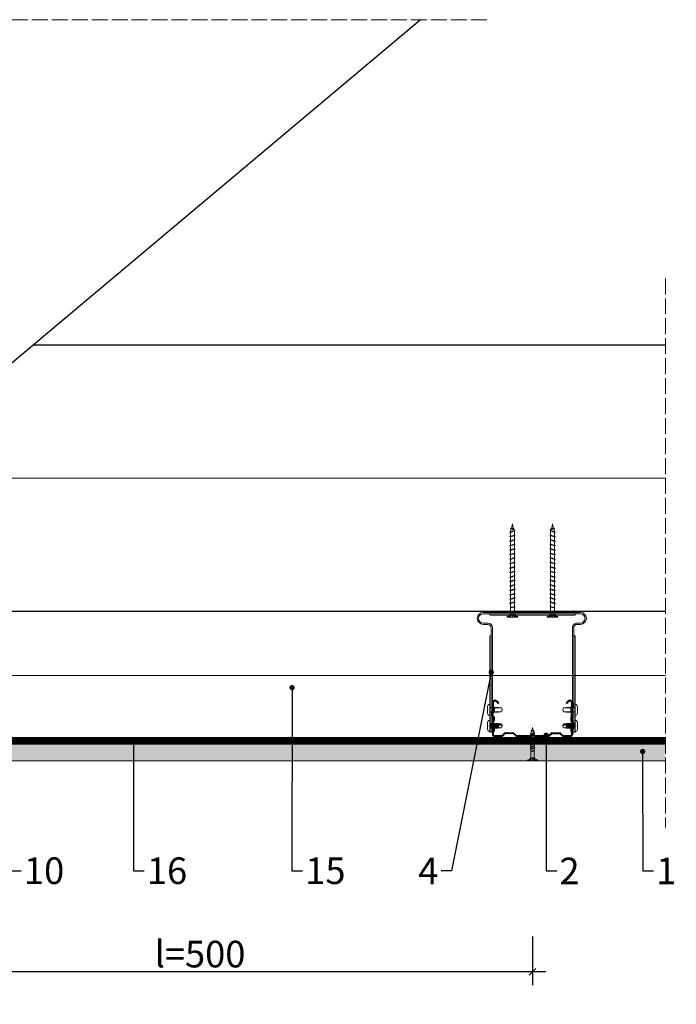
# Model space of a CAD drawing. Units: millimetres. Extents: x 1343 to 2587, y 329 to 2807.
# Drawn here: x 2093 to 2587, y 2064 to 2804 of the extents above; entities that cross this region are included whole.
import ezdxf
from ezdxf import colors
from ezdxf.entities.mleader import LeaderData, LeaderLine
from ezdxf.math import Vec2, Vec3

# ---------------------------------------------------------------- set-up
doc = ezdxf.new("R2010")
doc.units = ezdxf.units.MM
doc.linetypes.add('ACAD_ISO02W100', pattern=[15, 12, -3])
doc.linetypes.add('ACAD_ISO03W100', pattern=[30, 12, -18])
for name, color, linetype, lineweight in [('_ISOVER WELNA', 7, 'BATTING', 9), ('_izolacja przeciwwodna', 7, 'ACAD_ISO03W100', 9), ('_RIGIPS AKCESORIA', 7, 'Continuous', 9), ('_RIGIPS G-K', 7, 'Continuous', 15), ('_RIGIPS PROFIL Elastyczny', 7, 'Continuous', 9), ('_Rigips_Akcesoria', 7, 'Continuous', 5), ('Konstrukcja cienka', 7, 'Continuous', 9), ('Konstrukcja gruba', 7, 'Continuous', 25), ('KRESKOWANIE', 7, 'Continuous', 9), ('OPISY', 7, 'Continuous', 9), ('PRZERYWANA', 7, 'ACAD_ISO02W100', 9), ('Ramka 070', 7, 'Continuous', 9)]:
    doc.layers.add(name, color=color, linetype=linetype, lineweight=lineweight)
doc.styles.get("Standard").update_dxf_attribs({"font": 'arial.ttf'})
doc.linetypes.add('BATTING', pattern='A,0.00254,-2.54,[134,ltypeshp.shx,S=2.54,R=0,X=-2.54,Y=0],-5.08,[134,ltypeshp.shx,S=2.54,R=180,X=2.54,Y=0],-2.54', length=10.16254)
doc.dimstyles.new('Rigips', dxfattribs={"dimtxt": 15, "dimasz": 5, "dimexe": 10, "dimexo": 0.625, "dimtad": 1, "dimtxsty": 'Standard', "dimblk": 'OBLIQUE', "dimcen": 2.5, "dimdle": 10, "dimadec": 0, "dimazin": 0, "dimtfac": 1, "dimtmove": 0, "dimatfit": 3, "dimldrblk": 'DOT', "dimfxl": 1, "dimarcsym": 0})

# ---------------------------------------------------------------- blocks, each defined once
blk = doc.blocks.new('_Dot')
at = {"color": 0, "linetype": 'ByBlock', "lineweight": -2}
blk.add_line((-0.5, 0), (-1, 0), dxfattribs=at)
at = {"color": 0, "linetype": 'ByBlock', "const_width": 0.5}
blk.add_lwpolyline([(-0.25, 0, 1), (0.25, 0, 1)], format="xyb", close=True, dxfattribs=at)
blk = doc.blocks.new('CD 60 ULTRASTIL')
h = blk.add_hatch()
h.set_pattern_fill('ANSI31', color=256, scale=0.3, style=0)
h.paths.add_polyline_path([(542.88, 684.5, -0.302776), (543.49, 684.5), (544.54, 683.79, 0.148069), (544.85, 683.7), (555.42, 683.7, 0.198912), (555.81, 683.86), (557.38, 685.44, -0.198912), (557.77, 685.6), (563.59, 685.6, -0.198912), (563.98, 685.44), (565.55, 683.86, 0.198912), (565.94, 683.7), (572.18, 683.7, 0.414214), (573.18, 684.7), (573.18, 686.74, 0.198912), (573.02, 687.12), (572.74, 687.4, -0.198912), (572.58, 687.79), (572.58, 689.87, -0.198912), (572.74, 690.26), (573.02, 690.54, 0.198912), (573.18, 690.93), (573.18, 694.47, 0.198912), (573.02, 694.86), (572.74, 695.14, -0.198912), (572.58, 695.53), (572.58, 697.61, -0.198912), (572.74, 698), (573.02, 698.28, 0.198912), (573.18, 698.67), (573.18, 701.47, 0.198912), (573.02, 701.86), (572.74, 702.14, -0.198912), (572.58, 702.53), (572.58, 704.61, -0.198912), (572.74, 705), (573.02, 705.28, 0.198912), (573.18, 705.67), (573.18, 708.9, 0.666128), (570.12, 710.18), (568.55, 708.63), (568.93, 708.24), (570.5, 709.79, -0.666128), (572.63, 708.9), (572.63, 705.9, -0.198912), (572.47, 705.51), (572.19, 705.23, 0.198912), (572.03, 704.84), (572.03, 702.3, 0.198912), (572.19, 701.91), (572.47, 701.63, -0.198912), (572.63, 701.25), (572.63, 698.9, -0.198912), (572.47, 698.51), (572.19, 698.23, 0.198912), (572.03, 697.84), (572.03, 695.3, 0.198912), (572.19, 694.91), (572.47, 694.63, -0.198912), (572.63, 694.25), (572.63, 691.16, -0.198912), (572.47, 690.77), (572.19, 690.49, 0.198912), (572.03, 690.1), (572.03, 687.56, 0.198912), (572.19, 687.17), (572.47, 686.9, -0.198912), (572.63, 686.51), (572.63, 684.7, -0.414214), (572.18, 684.25), (566.17, 684.25, -0.198912), (565.78, 684.41), (564.2, 685.99, 0.198912), (563.82, 686.15), (557.55, 686.15, 0.198912), (557.16, 685.99), (555.58, 684.41, -0.198912), (555.19, 684.25), (545.01, 684.25, -0.148069), (544.71, 684.34), (543.49, 685.16, 0.302776), (542.88, 685.16), (541.65, 684.34, -0.148069), (541.35, 684.25), (531.17, 684.25, -0.198912), (530.78, 684.41), (529.2, 685.99, 0.198912), (528.82, 686.15), (522.55, 686.15, 0.198912), (522.16, 685.99), (520.58, 684.41, -0.198912), (520.19, 684.25), (514.18, 684.25, -0.414214), (513.73, 684.7), (513.73, 686.51, -0.198912), (513.89, 686.9), (514.17, 687.17, 0.198912), (514.33, 687.56), (514.33, 690.1, 0.198912), (514.17, 690.49), (513.89, 690.77, -0.198912), (513.73, 691.16), (513.73, 694.25, -0.198912), (513.89, 694.63), (514.17, 694.91, 0.198912), (514.33, 695.3), (514.33, 697.84, 0.198912), (514.17, 698.23), (513.89, 698.51, -0.198912), (513.73, 698.9), (513.73, 701.25, -0.198912), (513.89, 701.63), (514.17, 701.91, 0.198912), (514.33, 702.3), (514.33, 704.84, 0.198912), (514.17, 705.23), (513.89, 705.51, -0.198912), (513.73, 705.9), (513.73, 708.9, -0.666128), (515.86, 709.79), (517.43, 708.24), (517.81, 708.63), (516.25, 710.18, 0.666128), (513.18, 708.9), (513.18, 705.67, 0.198912), (513.34, 705.28), (513.62, 705, -0.198912), (513.78, 704.61), (513.78, 702.53, -0.198912), (513.62, 702.14), (513.34, 701.86, 0.198912), (513.18, 701.47), (513.18, 698.67, 0.198912), (513.34, 698.28), (513.62, 698, -0.198912), (513.78, 697.61), (513.78, 695.53, -0.198912), (513.62, 695.14), (513.34, 694.86, 0.198912), (513.18, 694.47), (513.18, 690.93, 0.198912), (513.34, 690.54), (513.62, 690.26, -0.198912), (513.78, 689.87), (513.78, 687.79, -0.198912), (513.62, 687.4), (513.34, 687.12, 0.198912), (513.18, 686.74), (513.18, 684.7, 0.414214), (514.18, 683.7), (520.42, 683.7, 0.198912), (520.81, 683.86), (522.38, 685.44, -0.198912), (522.77, 685.6), (528.59, 685.6, -0.198912), (528.98, 685.44), (530.55, 683.86, 0.198912), (530.94, 683.7), (541.51, 683.7, 0.148069), (541.82, 683.79)])
for p, q in [((513.18, 708.9), (513.18, 705.67)), ((513.34, 705.28), (513.62, 705)), ((513.73, 708.9), (513.73, 705.9)), ((513.78, 704.61), (513.78, 702.53)), ((513.89, 705.51), (514.17, 705.23)), ((514.33, 704.84), (514.33, 702.3)), ((515.86, 709.79), (517.43, 708.24)), ((516.25, 710.18), (517.81, 708.63)), ((517.43, 708.24), (517.81, 708.63)), ((570.12, 710.18), (568.55, 708.63)), ((568.93, 708.24), (568.55, 708.63)), ((570.5, 709.79), (568.93, 708.24)), ((572.03, 704.84), (572.03, 702.3)), ((572.47, 705.51), (572.19, 705.23)), ((572.58, 704.61), (572.58, 702.53)), ((572.63, 708.9), (572.63, 705.9)), ((573.02, 705.28), (572.74, 705)), ((573.18, 708.9), (573.18, 705.67)), ((513.18, 698.67), (513.18, 701.47)), ((513.34, 701.86), (513.62, 702.14)), ((513.34, 698.28), (513.62, 698)), ((513.73, 698.9), (513.73, 701.25)), ((513.78, 697.61), (513.78, 695.53)), ((513.89, 701.63), (514.17, 701.91)), ((513.89, 698.51), (514.17, 698.23)), ((514.33, 697.84), (514.33, 695.3)), ((572.03, 697.84), (572.03, 695.3)), ((572.47, 701.63), (572.19, 701.91)), ((572.47, 698.51), (572.19, 698.23)), ((572.58, 697.61), (572.58, 695.53)), ((572.63, 698.9), (572.63, 701.25)), ((573.02, 701.86), (572.74, 702.14)), ((573.02, 698.28), (572.74, 698)), ((573.18, 698.67), (573.18, 701.47)), ((513.18, 694.47), (513.18, 690.93)), ((513.34, 694.86), (513.62, 695.14)), ((513.34, 690.54), (513.62, 690.26)), ((513.73, 694.25), (513.73, 691.16)), ((513.78, 689.87), (513.78, 687.79)), ((513.89, 694.63), (514.17, 694.91)), ((513.89, 690.77), (514.17, 690.49)), ((514.33, 690.1), (514.33, 687.56)), ((572.03, 690.1), (572.03, 687.56)), ((572.47, 694.63), (572.19, 694.91)), ((572.47, 690.77), (572.19, 690.49)), ((572.58, 689.87), (572.58, 687.79)), ((572.63, 694.25), (572.63, 691.16)), ((573.02, 694.86), (572.74, 695.14)), ((573.02, 690.54), (572.74, 690.26)), ((573.18, 694.47), (573.18, 690.93)), ((513.18, 686.74), (513.18, 684.7)), ((513.34, 687.12), (513.62, 687.4)), ((513.73, 686.51), (513.73, 684.7)), ((513.89, 686.9), (514.17, 687.17)), ((514.18, 684.25), (520.19, 684.25)), ((514.18, 683.7), (520.42, 683.7)), ((520.58, 684.41), (522.16, 685.99)), ((520.81, 683.86), (522.38, 685.44)), ((522.55, 686.15), (528.82, 686.15)), ((528.59, 685.6), (522.77, 685.6)), ((530.55, 683.86), (528.98, 685.44)), ((530.78, 684.41), (529.2, 685.99)), ((530.94, 683.7), (541.51, 683.7)), ((531.17, 684.25), (541.35, 684.25)), ((541.65, 684.34), (542.88, 685.16)), ((541.82, 683.79), (542.88, 684.5)), ((544.71, 684.34), (543.49, 685.16)), ((544.54, 683.79), (543.49, 684.5)), ((544.85, 683.7), (555.42, 683.7)), ((545.01, 684.25), (555.19, 684.25)), ((555.58, 684.41), (557.16, 685.99)), ((555.81, 683.86), (557.38, 685.44)), ((557.55, 686.15), (563.82, 686.15)), ((557.77, 685.6), (563.59, 685.6)), ((565.55, 683.86), (563.98, 685.44)), ((565.78, 684.41), (564.2, 685.99)), ((565.94, 683.7), (572.18, 683.7)), ((566.17, 684.25), (572.18, 684.25)), ((572.47, 686.9), (572.19, 687.17)), ((572.63, 686.51), (572.63, 684.7)), ((573.02, 687.12), (572.74, 687.4)), ((573.18, 686.74), (573.18, 684.7))]:
    blk.add_line(p, q)
for centre, radius, start, end in [((514.98, 708.9), 1.8, 45.32514, 180), ((571.38, 708.9), 1.8, 360, 134.67486), ((513.73, 705.67), 0.55, 180, 225), ((513.23, 704.61), 0.55, 0, 45), ((514.98, 708.9), 1.25, 45.32514, 180), ((514.28, 705.9), 0.55, 180, 225), ((513.78, 704.84), 0.55, 0, 45), ((571.38, 708.9), 1.25, 360, 134.67486), ((572.58, 704.84), 0.55, 135, 180), ((572.08, 705.9), 0.55, 315, 0), ((573.13, 704.61), 0.55, 135, 180), ((572.63, 705.67), 0.55, 315, 0), ((513.73, 701.47), 0.55, 135, 180), ((513.73, 698.67), 0.55, 180, 225), ((513.23, 702.53), 0.55, 315, 0), ((513.23, 697.61), 0.55, 360, 45), ((513.23, 695.53), 0.55, 315, 0), ((514.28, 701.25), 0.55, 135, 180), ((514.28, 698.9), 0.55, 180, 225), ((513.78, 702.3), 0.55, 315, 0), ((513.78, 697.84), 0.55, 0, 45), ((572.58, 702.3), 0.55, 180, 225), ((572.58, 697.84), 0.55, 135, 180), ((572.08, 701.25), 0.55, 0, 45), ((572.08, 698.9), 0.55, 315, 0), ((573.13, 702.53), 0.55, 180, 225), ((573.13, 697.61), 0.55, 135, 180), ((573.13, 695.53), 0.55, 180, 225), ((572.63, 701.47), 0.55, 0, 45), ((572.63, 698.67), 0.55, 315, 0), ((513.73, 694.47), 0.55, 135, 180), ((513.73, 690.93), 0.55, 180, 225), ((513.23, 689.87), 0.55, 0, 45), ((514.28, 694.25), 0.55, 135, 180), ((514.28, 691.16), 0.55, 180, 225), ((513.78, 695.3), 0.55, 315, 0), ((513.78, 690.1), 0.55, 360, 45), ((572.58, 695.3), 0.55, 180, 225), ((572.58, 690.1), 0.55, 135, 180), ((572.08, 694.25), 0.55, 0, 45), ((572.08, 691.16), 0.55, 315, 0), ((573.13, 689.87), 0.55, 135, 180), ((572.63, 694.47), 0.55, 0, 45), ((572.63, 690.93), 0.55, 315, 0), ((513.73, 686.74), 0.55, 135, 180), ((514.18, 684.7), 1, 180, 270), ((513.23, 687.79), 0.55, 315, 0), ((514.28, 686.51), 0.55, 135, 180), ((514.18, 684.7), 0.45, 180, 270), ((513.78, 687.56), 0.55, 315, 360), ((520.19, 684.8), 0.55, 270, 315), ((520.42, 684.25), 0.55, 270, 315), ((522.55, 685.6), 0.55, 90, 135), ((522.77, 685.05), 0.55, 90, 135), ((528.59, 685.05), 0.55, 45, 90), ((528.82, 685.6), 0.55, 45, 90), ((530.94, 684.25), 0.55, 225, 270), ((531.17, 684.8), 0.55, 225, 270), ((541.35, 684.8), 0.55, 270, 303.69007), ((541.51, 684.25), 0.55, 270, 303.69007), ((543.18, 684.7), 0.55, 56.30993, 123.69007), ((543.18, 684.04), 0.55, 56.30993, 123.69007), ((544.85, 684.25), 0.55, 236.30993, 270), ((545.01, 684.8), 0.55, 236.30993, 270), ((555.19, 684.8), 0.55, 270, 315), ((555.42, 684.25), 0.55, 270, 315), ((557.55, 685.6), 0.55, 90, 135), ((557.77, 685.05), 0.55, 90, 135), ((563.59, 685.05), 0.55, 45, 90), ((563.82, 685.6), 0.55, 45, 90), ((565.94, 684.25), 0.55, 225, 270), ((566.17, 684.8), 0.55, 225, 270), ((572.58, 687.56), 0.55, 180, 225), ((572.18, 684.7), 1, 270, 0), ((572.18, 684.7), 1, 270, 360), ((572.18, 684.7), 0.45, 270, 360), ((572.08, 686.51), 0.55, 360, 45), ((573.13, 687.79), 0.55, 180, 225), ((572.63, 686.74), 0.55, 360, 45)]:
    blk.add_arc(centre, radius, start, end)
blk = doc.blocks.new('_Oblique')
at = {"color": 0, "linetype": 'ByBlock', "lineweight": -2}
blk.add_line((-0.5, -0.5), (0.5, 0.5), dxfattribs=at)
blk = doc.blocks.new('*D60')
at = {"layer": 'Defpoints', "color": 0, "transparency": 16777216}
for p in [(1978.62, 2115.95), (2478.62, 2115.95), (1978.62, 2088.6)]:
    blk.add_point(p, dxfattribs=at)
at = {"layer": 'Ramka 070', "color": 0, "lineweight": -2, "transparency": 16777216}
for p, q in [((1978.62, 2115.32), (1978.62, 2078.6)), ((2478.62, 2115.32), (2478.62, 2078.6)), ((2488.62, 2088.6), (1968.62, 2088.6))]:
    blk.add_line(p, q, dxfattribs=at)
at = {"layer": 'Ramka 070', "color": 0, "lineweight": -2, "transparency": 16777216, "xscale": 5, "yscale": 5, "zscale": 5, "rotation": 180}
blk.add_blockref('_Oblique', (1978.62, 2088.6), dxfattribs=at)
at = {"layer": 'Ramka 070', "color": 0, "lineweight": -2, "transparency": 16777216, "xscale": 5, "yscale": 5, "zscale": 5}
blk.add_blockref('_Oblique', (2478.62, 2088.6), dxfattribs=at)
at = {"layer": 'Ramka 070', "color": 0, "transparency": 16777216, "insert": (2228.62, 2099.43), "char_height": 20, "attachment_point": 5}
blk.add_mtext('l=500', dxfattribs=at)
blk = doc.blocks.new('TN 25')
at = {"layer": '_RIGIPS AKCESORIA'}
for p, q in [((0, -0.84), (0, 7.16)), ((0, 7.16), (0.46, 7.16)), ((0.46, 4.78), (0, 4.78)), ((0, 3.5), (1.77, 3.5)), ((0, 2.83), (1.77, 2.83)), ((0.46, 1.64), (0, 1.64)), ((0.46, 7.16), (0.46, 4.78)), ((0.46, -0.84), (0.46, 1.64)), ((1.77, 3.5), (1.77, 4.2)), ((1.77, 2.83), (1.77, 2.18)), ((3.02, 4.46), (8.47, 4.46)), ((7.49, 2.01), (3.55, 2.01)), ((7.12, 4.46), (7.12, 3.18)), ((8.03, 2.01), (7.12, 4.46)), ((7.12, 3.18), (7.65, 1.53)), ((7.65, 1.53), (8.03, 2.01)), ((9.41, 2.01), (8.03, 2.01)), ((8.47, 4.46), (8.79, 5)), ((9.61, 1.51), (8.47, 4.46)), ((8.79, 5), (9.93, 2.01)), ((9, 4.46), (10.1, 4.46)), ((9.93, 2.01), (9.61, 1.51)), ((11.04, 2.01), (9.93, 2.01)), ((10.1, 4.46), (10.41, 5)), ((11.23, 1.51), (10.1, 4.46)), ((10.41, 5), (11.56, 2.01)), ((10.62, 4.46), (11.67, 4.46)), ((11.56, 2.01), (11.23, 1.51)), ((12.61, 2.01), (11.56, 2.01)), ((11.67, 4.46), (11.99, 5)), ((12.81, 1.51), (11.67, 4.46)), ((11.99, 5), (13.14, 2.01)), ((12.2, 4.46), (13.21, 4.46)), ((13.14, 2.01), (12.81, 1.51)), ((14.15, 2.01), (13.14, 2.01)), ((13.21, 4.46), (13.52, 5)), ((14.34, 1.51), (13.21, 4.46)), ((13.52, 5), (14.67, 2.01)), ((13.73, 4.46), (14.8, 4.46)), ((14.67, 2.01), (14.34, 1.51)), ((15.74, 2.01), (14.67, 2.01)), ((14.8, 4.46), (15.12, 5)), ((15.94, 1.51), (14.8, 4.46)), ((15.12, 5), (16.26, 2.01)), ((15.33, 4.46), (16.42, 4.46)), ((16.26, 2.01), (15.94, 1.51)), ((17.36, 2.01), (16.26, 2.01)), ((16.42, 4.46), (16.73, 5)), ((17.55, 1.51), (16.42, 4.46)), ((16.73, 5), (17.88, 2.01)), ((16.94, 4.46), (17.99, 4.46)), ((17.88, 2.01), (17.55, 1.51)), ((18.93, 2.01), (17.88, 2.01)), ((17.99, 4.46), (18.31, 5)), ((19.13, 1.51), (17.99, 4.46)), ((18.31, 5), (19.45, 2.01)), ((18.52, 4.46), (19.68, 4.46)), ((19.45, 2.01), (19.13, 1.51)), ((19.45, 2.01), (20.62, 2.01)), ((19.68, 4.46), (20, 5)), ((20.82, 1.51), (19.68, 4.46)), ((20, 5), (21.14, 2.01)), ((20.21, 4.46), (20.7, 4.46)), ((20.7, 4.46), (22.28, 3.98)), ((21.14, 2.01), (20.82, 1.51)), ((21.14, 2.01), (21.81, 2.12)), ((21.85, 1.83), (21.67, 3.28)), ((21.67, 3.28), (22.14, 2.4)), ((22.14, 2.4), (21.85, 1.83)), ((22.7, 2.36), (22.14, 2.4)), ((22.28, 3.98), (22.56, 4.37)), ((22.7, 2.36), (22.28, 3.98)), ((22.56, 4.37), (23.03, 2.71)), ((23.03, 2.71), (22.7, 2.36)), ((22.71, 3.85), (25, 3.24)), ((25, 3.24), (23.03, 2.71)), ((0, -0.84), (0.46, -0.84))]:
    blk.add_line(p, q, dxfattribs=at)
for centre, major_axis, ratio, start_param, end_param in [((3.09, 7.67), (0.17, 3.2), 0.826134, 1.773653, 3.180586), ((-0.04, 0.9), (0, 3.93), 0.848176, -0.720942, -0.151112), ((3.37, -1.57), (0.28, 3.57), 0.832181, 0.035984, 1.430787), ((-2.73, 15.91), (0, 14.76), 0.848176, 3.399396, 3.475072), ((0.59, 4.62), (0, 2.81), 0.848176, 3.475072, 3.862535), ((1.66, 3.18), (0, 0.895), 0.848176, -1.552777, -0.720942), ((1.66, 3.18), (0, 0.895), 0.848176, 3.862535, 4.730408)]:
    blk.add_ellipse(centre, major_axis=major_axis, ratio=ratio, start_param=start_param, end_param=end_param, dxfattribs=at)
blk = doc.blocks.new('TD 70')
at = {"layer": '_Rigips_Akcesoria'}
for p, q in [((18.38, 47.4), (18.38, 55.4)), ((18.38, 55.4), (18.84, 55.4)), ((18.84, 53.01), (18.38, 53.01)), ((18.84, 55.4), (18.84, 53.01)), ((20.15, 51.73), (20.15, 52.43)), ((21.4, 52.96), (28.48, 52.96)), ((26.41, 50.01), (25.5, 52.96)), ((25.5, 52.96), (25.5, 51.42)), ((28.48, 52.96), (28.79, 53.6)), ((29.61, 49.41), (28.48, 52.96)), ((28.79, 53.6), (29.94, 50.01)), ((29, 52.96), (31.59, 52.96)), ((31.59, 52.96), (31.9, 53.6)), ((32.72, 49.41), (31.59, 52.96)), ((31.9, 53.6), (33.05, 50.01)), ((32.11, 52.96), (34.8, 52.96)), ((34.8, 52.96), (35.11, 53.6)), ((35.93, 49.41), (34.8, 52.96)), ((35.11, 53.6), (36.26, 50.01)), ((35.32, 52.96), (38.06, 52.96)), ((38.06, 52.96), (38.38, 53.6)), ((39.2, 49.41), (38.06, 52.96)), ((38.38, 53.6), (39.52, 50.01)), ((38.58, 52.96), (41.44, 52.96)), ((41.44, 52.96), (41.76, 53.6)), ((42.58, 49.41), (41.44, 52.96)), ((41.76, 53.6), (42.9, 50.01)), ((41.96, 52.96), (44.82, 52.96)), ((44.82, 52.96), (45.14, 53.6)), ((45.96, 49.41), (44.82, 52.96)), ((45.14, 53.6), (46.28, 50.01)), ((45.34, 52.96), (48.2, 52.96)), ((48.2, 52.96), (48.52, 53.6)), ((49.34, 49.41), (48.2, 52.96)), ((48.52, 53.6), (49.66, 50.01)), ((48.72, 52.96), (51.58, 52.96)), ((51.58, 52.96), (51.9, 53.6)), ((52.72, 49.41), (51.58, 52.96)), ((51.9, 53.6), (53.04, 50.01)), ((52.1, 52.96), (54.96, 52.96)), ((54.96, 52.96), (55.28, 53.6)), ((56.1, 49.41), (54.96, 52.96)), ((55.28, 53.6), (56.42, 50.01)), ((55.48, 52.96), (58.34, 52.96)), ((58.34, 52.96), (58.66, 53.6)), ((59.48, 49.41), (58.34, 52.96)), ((58.66, 53.6), (59.8, 50.01)), ((58.86, 52.96), (61.72, 52.96)), ((61.72, 52.96), (62.04, 53.6)), ((62.85, 49.41), (61.72, 52.96)), ((62.04, 53.6), (63.18, 50.01)), ((62.24, 52.96), (65.1, 52.96)), ((65.1, 52.96), (65.42, 53.6)), ((66.23, 49.41), (65.1, 52.96)), ((65.42, 53.6), (66.56, 50.01)), ((65.62, 52.96), (68.48, 52.96)), ((68.48, 52.96), (68.8, 53.6)), ((69.61, 49.41), (68.48, 52.96)), ((68.8, 53.6), (69.94, 50.01)), ((69, 52.96), (71.86, 52.96)), ((71.86, 52.96), (72.18, 53.6)), ((72.99, 49.41), (71.86, 52.96)), ((72.18, 53.6), (73.32, 50.01)), ((72.38, 52.96), (75.24, 52.96)), ((75.24, 52.96), (75.56, 53.6)), ((76.37, 49.41), (75.24, 52.96)), ((75.56, 53.6), (76.7, 50.01)), ((75.76, 52.96), (78.62, 52.96)), ((78.62, 52.96), (78.94, 53.6)), ((79.75, 49.41), (78.62, 52.96)), ((78.94, 53.6), (80.08, 50.01)), ((79.14, 52.96), (82, 52.96)), ((82, 52.96), (82.32, 53.6)), ((82, 52.96), (82.32, 53.6)), ((83.13, 49.41), (82, 52.96)), ((83.13, 49.41), (82, 52.96)), ((82.32, 53.6), (83.46, 50.01)), ((82.32, 53.6), (83.46, 50.01)), ((82.52, 52.96), (83.01, 52.96)), ((82.52, 52.96), (83.01, 52.96)), ((83.01, 52.96), (84.6, 52.38)), ((84.6, 52.38), (84.88, 52.85)), ((85.02, 50.43), (84.6, 52.38)), ((84.88, 52.85), (85.35, 50.85)), ((85.02, 52.22), (88.38, 51.49)), ((18.38, 51.73), (20.15, 51.73)), ((18.38, 51.06), (20.15, 51.06)), ((18.84, 49.87), (18.38, 49.87)), ((18.38, 47.4), (18.84, 47.4)), ((18.84, 47.4), (18.84, 49.87)), ((20.15, 51.06), (20.15, 50.41)), ((25.87, 50.01), (21.92, 50.01)), ((25.5, 51.42), (26.03, 49.44)), ((26.03, 49.44), (26.41, 50.01)), ((29.42, 50.01), (26.41, 50.01)), ((29.94, 50.01), (29.61, 49.41)), ((32.53, 50.01), (29.94, 50.01)), ((33.05, 50.01), (32.72, 49.41)), ((35.74, 50.01), (33.05, 50.01)), ((36.26, 50.01), (35.93, 49.41)), ((39, 50.01), (36.26, 50.01)), ((39.52, 50.01), (39.2, 49.41)), ((42.38, 50.01), (39.52, 50.01)), ((42.9, 50.01), (42.58, 49.41)), ((45.76, 50.01), (42.9, 50.01)), ((46.28, 50.01), (45.96, 49.41)), ((49.14, 50.01), (46.28, 50.01)), ((49.66, 50.01), (49.34, 49.41)), ((52.52, 50.01), (49.66, 50.01)), ((53.04, 50.01), (52.72, 49.41)), ((55.9, 50.01), (53.04, 50.01)), ((56.42, 50.01), (56.1, 49.41)), ((59.28, 50.01), (56.42, 50.01)), ((59.8, 50.01), (59.48, 49.41)), ((62.66, 50.01), (59.8, 50.01)), ((63.18, 50.01), (62.85, 49.41)), ((66.04, 50.01), (63.18, 50.01)), ((66.56, 50.01), (66.23, 49.41)), ((69.42, 50.01), (66.56, 50.01)), ((69.94, 50.01), (69.61, 49.41)), ((72.8, 50.01), (69.94, 50.01)), ((73.32, 50.01), (72.99, 49.41)), ((76.18, 50.01), (73.32, 50.01)), ((76.7, 50.01), (76.37, 49.41)), ((79.56, 50.01), (76.7, 50.01)), ((80.08, 50.01), (79.75, 49.41)), ((82.94, 50.01), (80.08, 50.01)), ((83.46, 50.01), (83.13, 49.41)), ((83.46, 50.01), (83.13, 49.41)), ((83.46, 50.01), (84.13, 50.15)), ((84.16, 49.79), (83.99, 51.54)), ((83.99, 51.54), (84.46, 50.48)), ((84.46, 50.48), (84.16, 49.79)), ((85.02, 50.43), (84.46, 50.48)), ((85.35, 50.85), (85.02, 50.43)), ((88.38, 51.49), (85.35, 50.85))]:
    blk.add_line(p, q, dxfattribs=at)
for centre, major_axis, ratio, start_param, end_param in [((21.47, 55.9), (1.22, 2.78), 0.837272, 2.095128, 3.598769), ((18.34, 49.13), (0, 3.93), 0.848176, -0.720942, -0.151112), ((20.04, 51.41), (0, 0.895), 0.848176, -1.552777, -0.720942), ((21.75, 46.66), (-0.73, 3.32), 0.858496, -0.312441, 1.16424), ((15.65, 64.14), (0, 14.76), 0.848176, 3.399396, 3.475072), ((18.97, 52.85), (0, 2.81), 0.848176, 3.475072, 3.862535), ((20.04, 51.41), (0, 0.895), 0.848176, 3.862535, 4.730408)]:
    blk.add_ellipse(centre, major_axis=major_axis, ratio=ratio, start_param=start_param, end_param=end_param, dxfattribs=at)
blk = doc.blocks.new('Pchełka')
at = {"layer": '_Rigips_Akcesoria'}
for p, q in [((0, 8), (-0.95, 8)), ((0, 0), (0, 8)), ((-1.83, 4.68), (-1.83, 4.26)), ((-1.83, 4.26), (-1.54, 4.26)), ((-1.83, 3.74), (-1.54, 3.74)), ((-1.83, 3.32), (-1.83, 3.74)), ((-1.54, 3.74), (-1.54, 4.26)), ((0, 0), (-0.95, 0)), ((0, 5.49), (0.44, 5.49)), ((0, 2.6), (0.64, 2.6)), ((0.65, 5.49), (0.4, 6.03)), ((0.4, 6.03), (0.64, 2.6)), ((0.64, 2.6), (0.79, 2.12)), ((0.87, 2.6), (0.65, 5.49)), ((0.65, 5.49), (1.15, 5.49)), ((0.79, 2.12), (0.87, 2.6)), ((0.87, 2.6), (1.35, 2.6)), ((1.11, 6.03), (1.35, 2.6)), ((1.36, 5.49), (1.11, 6.03)), ((1.35, 2.6), (1.51, 2.12)), ((1.58, 2.6), (1.36, 5.49)), ((1.36, 5.49), (1.79, 5.49)), ((1.51, 2.12), (1.58, 2.6)), ((1.58, 2.6), (1.99, 2.6)), ((2, 5.49), (1.75, 6.03)), ((1.75, 6.03), (1.99, 2.6)), ((1.99, 2.6), (2.14, 2.12)), ((2.22, 2.6), (2, 5.49)), ((2, 5.49), (2.46, 5.49)), ((2.14, 2.12), (2.22, 2.6)), ((2.22, 2.6), (2.66, 2.6)), ((2.67, 5.49), (2.42, 6.03)), ((2.42, 6.03), (2.66, 2.6)), ((2.66, 2.6), (2.81, 2.12)), ((2.67, 5.49), (3.12, 5.49)), ((2.89, 2.6), (2.67, 5.49)), ((2.81, 2.12), (2.89, 2.6)), ((2.89, 2.6), (3.32, 2.6)), ((3.33, 5.49), (3.08, 6.03)), ((3.08, 6.03), (3.32, 2.6)), ((3.32, 2.6), (3.47, 2.12)), ((3.55, 2.6), (3.33, 5.49)), ((3.33, 5.49), (3.74, 5.49)), ((3.47, 2.12), (3.55, 2.6)), ((3.55, 2.6), (3.94, 2.6)), ((3.96, 5.49), (3.7, 6.03)), ((3.7, 6.03), (3.94, 2.6)), ((3.94, 2.6), (4.1, 2.12)), ((4.17, 2.6), (3.96, 5.49)), ((3.96, 5.49), (4.39, 5.49)), ((4.1, 2.12), (4.17, 2.6)), ((4.17, 2.6), (4.59, 2.6)), ((4.6, 5.49), (4.35, 6.03)), ((4.35, 6.03), (4.59, 2.6)), ((4.59, 2.6), (4.75, 2.12)), ((4.82, 2.6), (4.6, 5.49)), ((4.6, 5.49), (5.02, 5.49)), ((4.75, 2.12), (4.82, 2.6)), ((4.82, 2.6), (5.23, 2.6)), ((5.24, 5.49), (4.99, 6.03)), ((4.99, 6.03), (5.23, 2.6)), ((5.23, 2.6), (5.38, 2.12)), ((5.46, 2.6), (5.24, 5.49)), ((5.24, 5.49), (5.7, 5.49)), ((5.38, 2.12), (5.46, 2.6)), ((5.46, 2.6), (5.9, 2.6)), ((5.91, 5.49), (5.66, 6.03)), ((5.66, 6.03), (5.9, 2.6)), ((5.9, 2.6), (6.06, 2.12)), ((6.13, 2.6), (5.91, 5.49)), ((5.91, 5.49), (6.32, 5.49)), ((6.06, 2.12), (6.13, 2.6)), ((6.13, 2.6), (8.64, 2.6)), ((6.26, 6.03), (6.32, 5.49)), ((6.51, 5.49), (6.26, 6.03)), ((6.32, 5.49), (6.59, 2.97)), ((6.51, 5.49), (8.69, 5.49)), ((6.59, 2.97), (6.51, 5.49)), ((6.53, 4.77), (7.92, 4.77)), ((7.92, 4.77), (9.17, 4.16)), ((8.64, 2.6), (9.17, 3.92)), ((9.17, 4.4), (8.69, 5.49)), ((9.17, 3.92), (9.17, 4.4))]:
    blk.add_line(p, q, dxfattribs=at)
for centre, radius, start, end in [((11.74, -4.11), 17.54, 136.34353, 139.54371), ((9.9, 5), 11.74, 168.81783, 181.54986), ((9.9, 3), 11.74, 178.45014, 191.18217), ((11.74, 12.11), 17.54, 220.45629, 223.65647)]:
    blk.add_arc(centre, radius, start, end, dxfattribs=at)
blk = doc.blocks.new('Pchelka widok')
at = {"layer": '_Rigips_Akcesoria'}
for p, q in [((2527.67, 2192.32), (2527.67, 2191.9)), ((2527.67, 2191.9), (2527.95, 2191.9)), ((2527.67, 2191.38), (2527.95, 2191.38)), ((2527.67, 2190.96), (2527.67, 2191.38)), ((2527.95, 2191.38), (2527.95, 2191.9)), ((2529.49, 2195.64), (2528.54, 2195.64)), ((2529.49, 2193.13), (2529.49, 2195.64)), ((2529.49, 2193.13), (2529.93, 2193.13)), ((2529.49, 2187.64), (2529.49, 2190.24)), ((2529.49, 2190.24), (2530.14, 2190.24)), ((2530.15, 2193.13), (2529.89, 2193.67)), ((2529.89, 2193.67), (2529.93, 2193.13)), ((2530.14, 2190.24), (2530.29, 2189.76)), ((2530.15, 2193.13), (2530.65, 2193.13)), ((2530.29, 2189.76), (2530.37, 2190.24)), ((2530.37, 2190.24), (2530.85, 2190.24)), ((2530.61, 2193.67), (2530.65, 2193.13)), ((2530.86, 2193.13), (2530.61, 2193.67)), ((2530.85, 2190.24), (2531, 2189.76)), ((2530.86, 2193.13), (2531.28, 2193.13)), ((2531, 2189.76), (2531.08, 2190.24)), ((2531.08, 2190.24), (2531.49, 2190.24)), ((2531.5, 2193.13), (2531.24, 2193.67)), ((2531.24, 2193.67), (2531.28, 2193.13)), ((2531.49, 2190.24), (2531.64, 2189.76)), ((2531.5, 2193.13), (2531.95, 2193.13)), ((2531.64, 2189.76), (2531.72, 2190.24)), ((2531.72, 2190.24), (2532.15, 2190.24)), ((2532.17, 2193.13), (2531.91, 2193.67)), ((2531.91, 2193.67), (2531.95, 2193.13)), ((2532.15, 2190.24), (2532.31, 2189.76)), ((2532.17, 2193.13), (2532.61, 2193.13)), ((2532.31, 2189.76), (2532.39, 2190.24)), ((2532.39, 2190.24), (2532.81, 2190.24)), ((2532.82, 2193.13), (2532.57, 2193.67)), ((2532.57, 2193.67), (2532.61, 2193.13)), ((2532.81, 2190.24), (2532.97, 2189.76)), ((2532.82, 2193.13), (2533.24, 2193.13)), ((2532.97, 2189.76), (2533.04, 2190.24)), ((2533.04, 2190.24), (2533.44, 2190.24)), ((2533.45, 2193.13), (2533.2, 2193.67)), ((2533.2, 2193.67), (2533.24, 2193.13)), ((2533.44, 2190.24), (2533.59, 2189.76)), ((2533.45, 2193.13), (2533.88, 2193.13)), ((2533.59, 2189.76), (2533.67, 2190.24)), ((2533.67, 2190.24), (2534.09, 2190.24)), ((2534.1, 2193.13), (2533.84, 2193.67)), ((2533.84, 2193.67), (2533.88, 2193.13)), ((2534.09, 2190.24), (2534.24, 2189.76)), ((2534.1, 2193.13), (2534.52, 2193.13)), ((2534.24, 2189.76), (2534.32, 2190.24)), ((2534.32, 2190.24), (2534.72, 2190.24)), ((2534.73, 2193.13), (2534.48, 2193.67)), ((2534.48, 2193.67), (2534.52, 2193.13)), ((2534.72, 2190.24), (2534.88, 2189.76)), ((2534.73, 2193.13), (2535.19, 2193.13)), ((2534.88, 2189.76), (2534.95, 2190.24)), ((2534.95, 2190.24), (2535.4, 2190.24)), ((2535.41, 2193.13), (2535.16, 2193.67)), ((2535.16, 2193.67), (2535.19, 2193.13)), ((2535.4, 2190.24), (2535.55, 2189.76)), ((2535.41, 2193.13), (2535.81, 2193.13)), ((2535.55, 2189.76), (2535.63, 2190.24)), ((2535.63, 2190.24), (2538.14, 2190.24)), ((2535.75, 2193.67), (2535.81, 2193.13)), ((2536.01, 2193.13), (2535.75, 2193.67)), ((2536.01, 2193.13), (2538.19, 2193.13)), ((2538.14, 2190.24), (2538.67, 2191.57)), ((2538.67, 2192.04), (2538.19, 2193.13)), ((2538.67, 2191.57), (2538.67, 2192.04)), ((2529.49, 2187.64), (2528.54, 2187.64))]:
    blk.add_line(p, q, dxfattribs=at)
for centre, radius, start, end in [((2539.4, 2192.64), 11.74, 168.81783, 181.54986), ((2539.4, 2190.65), 11.74, 178.45014, 191.18217), ((2541.23, 2183.53), 17.54, 136.34353, 139.54371), ((2541.23, 2199.75), 17.54, 220.45629, 223.65647)]:
    blk.add_arc(centre, radius, start, end, dxfattribs=at)
blk = doc.blocks.new('Elastyczny L 90mm')
at = {"layer": '_RIGIPS PROFIL Elastyczny', "ltscale": 2.4}
for p, q in [((-32.5, 90), (-31.5, 90)), ((-32.5, 90), (-32.5, 18)), ((-31.5, 90), (-30.5, 90)), ((-31.5, 90), (-31.5, 11.5)), ((-30.5, 90), (-30.5, 11.5)), ((29.5, 90), (30.5, 90)), ((29.5, 90), (29.5, 11.5)), ((30.5, 90), (30.5, 11.5)), ((30.5, 90), (31.5, 90)), ((31.5, 90), (31.5, 18)), ((-34, 9), (-36.5, 9)), ((-34, 8), (-36.5, 8)), ((30.5, 9.05), (30.5, 9)), ((33, 9), (36.5, 9)), ((33, 8), (36.5, 8)), ((-37.5, 4.5), (-37.5, 4.5)), ((36.5, 1), (-36.5, 1)), ((36.5, 0), (-36.5, 0)), ((-32, 2), (31, 2)), ((37.5, 4.5), (37.5, 4.5))]:
    blk.add_line(p, q, dxfattribs=at)
for centre, radius, start, end in [((-31.5, 18), 1, 180, 270), ((30.5, 18), 1, 270, 0), ((-36.5, 4.5), 4.5, 90, 270), ((-36.5, 4.5), 3.5, 90, 270), ((-34, 11.5), 2.5, 270, 0), ((-34, 11.5), 3.5, 270, 0), ((33, 11.5), 3.5, 180, 270), ((33, 11.5), 2.5, 180, 270), ((36.5, 4.5), 4.5, 270, 90), ((36.5, 4.5), 3.5, 270, 90), ((-32, 1), 1, 90, 180), ((31, 1), 1, 0, 90)]:
    blk.add_arc(centre, radius, start, end, dxfattribs=at)

msp = doc.modelspace()

# ---------------------------------------------------------------- hatches: boundary and pattern name
at = {"layer": 'KRESKOWANIE'}
h = msp.add_hatch(dxfattribs=at)
h.set_pattern_fill('DOTS', color=256, scale=2, angle=45, style=0)
h.set_pattern_definition([(45, (-3102.1936, -850.9215), (-1.122532, 3.367596), [0, -3.175])])
h.paths.add_polyline_path([(2578.622, 2247.258), (2578.622, 2259.758), (1901.015, 2259.758), (1886.118, 2247.258)])

# ---------------------------------------------------------------- linework, layer by layer
at = {"layer": '_ISOVER WELNA', "ltscale": 9.6}
msp.add_line((1983.793, 2459.758), (2578.622, 2459.758), dxfattribs=at)
at = {"layer": '_ISOVER WELNA', "ltscale": 4.5}
msp.add_line((1806.814, 2311.255), (2578.622, 2311.255), dxfattribs=at)
at = {"layer": '_izolacja przeciwwodna', "ltscale": 2, "const_width": 5}
msp.add_lwpolyline([(1899.923, 2262.258), (2578.622, 2262.258)], dxfattribs=at)
at = {"layer": '_RIGIPS G-K'}
for p, q in [((1901.015, 2259.758), (2578.622, 2259.758)), ((1886.118, 2247.258), (2578.622, 2247.258))]:
    msp.add_line(p, q, dxfattribs=at)
at = {"layer": 'Konstrukcja cienka'}
msp.add_line((1899.923, 2264.758), (2578.622, 2264.758), dxfattribs=at)
at = {"layer": 'Konstrukcja gruba'}
for p, q in [((1372.701, 1946.991), (2394.231, 2804.156)), ((2102.969, 2559.758), (2578.622, 2559.758)), ((1864.618, 2359.758), (2578.622, 2359.758))]:
    msp.add_line(p, q, dxfattribs=at)
at = {"layer": 'PRZERYWANA'}
for p, q in [((2444.231, 2804.156), (1847.259, 2804.156)), ((2578.622, 2609.758), (2578.622, 2197.258))]:
    msp.add_line(p, q, dxfattribs=at)

# ---------------------------------------------------------------- block references
at = {"rotation": 90}
msp.add_blockref('TD 70', (2515.009, 2336.847), dxfattribs=at)
at = {"xscale": -1, "rotation": 270}
msp.add_blockref('TD 70', (2442.236, 2336.847), dxfattribs=at)
msp.add_blockref('CD 60 ULTRASTIL', (1935.442, 1582.133))
at = {"layer": '_RIGIPS AKCESORIA', "rotation": 90}
msp.add_blockref('TN 25', (2481.866, 2247.258), dxfattribs=at)
at = {"layer": '_RIGIPS G-K'}
for name, p in [('Pchelka widok', (-82.872, 93.83)), ('Pchełka', (2446.622, 2269.474))]:
    msp.add_blockref(name, p, dxfattribs=at)
at = {"layer": '_RIGIPS G-K', "xscale": -1}
for name, p in [('Pchelka widok', (5040.117, 93.83)), ('Pchełka', (2510.622, 2269.474))]:
    msp.add_blockref(name, p, dxfattribs=at)
at = {"layer": '_RIGIPS PROFIL Elastyczny', "rotation": 180}
msp.add_blockref('Elastyczny L 90mm', (2478.122, 2358.758), dxfattribs=at)

# ---------------------------------------------------------------- dimensions: what is measured, and where the dimension line sits
at = {"layer": 'Ramka 070'}
dim = msp.add_linear_dim(base=(1978.622, 2088.597), p1=(2478.622, 2115.947), p2=(1978.622, 2115.947), text='l=500', dimstyle='Rigips', override={"dimtxt": 20}, dxfattribs=at)
dim.commit()
dim.dimension.update_dxf_attribs({"geometry": '*D60', "text_midpoint": (2228.622, 2099.434)})

# ---------------------------------------------------------------- leaders
at = {"layer": 'OPISY'}
ml = msp.add_multileader_mtext('Standard', dxfattribs=at)
ml.set_content('10', color=256)
ml.set_leader_properties()
ml.set_arrow_properties(name='DOT')
ml.build(insert=Vec2(0, 0))
ctx = ml.context
ctx.base_point, ctx.char_height, ctx.plane_origin = Vec3(2094.238, 2164.501), 20, Vec3(2016.697, 2236.331)
notes = []
notes.append((ctx, [(0, (1, 1, 0), (2086.238, 2164.501), (1, 0), 8, [(0, [(1995.191, 2388.427)], 0, [])])]))
ctx.mtext.insert, ctx.mtext.flow_direction = Vec3(2096.238, 2174.672), 5
ml = msp.add_multileader_mtext('Standard', dxfattribs=at)
ml.set_content('4', color=256)
ml.set_leader_properties()
ml.set_arrow_properties(name='DOT')
ml.build(insert=Vec2(0, 0))
ctx = ml.context
ctx.base_point, ctx.char_height, ctx.plane_origin = Vec3(2392.018, 2164.501), 20, Vec3(2239.732, 2236.331)
ctx.text_align_type = 2
notes.append((ctx, [(1, (1, 1, 0), (2417.851, 2164.501), (-1, 0), 8, [(0, [(2447.622, 2313.758)], 0, [])])]))
ctx.mtext.insert, ctx.mtext.alignment, ctx.mtext.flow_direction = Vec3(2407.851, 2174.501), 3, 5
ml = msp.add_multileader_mtext('Standard', dxfattribs=at)
ml.set_content('15', color=256)
ml.set_leader_properties()
ml.set_arrow_properties(name='DOT')
ml.build(insert=Vec2(0, 0))
ctx = ml.context
ctx.base_point, ctx.char_height, ctx.plane_origin = Vec3(2305.742, 2164.501), 20, Vec3(2223.087, 2236.331)
notes.append((ctx, [(0, (1, 1, 0), (2297.742, 2164.501), (1, 0), 8, [(0, [(2297.882, 2302.258)], 0, [])])]))
ctx.mtext.insert, ctx.mtext.flow_direction = Vec3(2307.742, 2174.672), 5
ml = msp.add_multileader_mtext('Standard', dxfattribs=at)
ml.set_content('16', color=256)
ml.set_leader_properties()
ml.set_arrow_properties(name='DOT')
ml.build(insert=Vec2(0, 0))
ctx = ml.context
ctx.base_point, ctx.char_height, ctx.plane_origin = Vec3(2186.682, 2164.501), 20, Vec3(2094.199, 2236.331)
notes.append((ctx, [(0, (1, 1, 0), (2178.682, 2164.501), (1, 0), 8, [(0, [(2178.484, 2262.533)], 0, [])])]))
ctx.mtext.insert, ctx.mtext.flow_direction = Vec3(2188.682, 2174.672), 5
ml = msp.add_multileader_mtext('Standard', dxfattribs=at)
ml.set_content('2', color=256)
ml.set_leader_properties()
ml.set_arrow_properties(name='DOT')
ml.build(insert=Vec2(0, 0))
ctx = ml.context
ctx.base_point, ctx.char_height, ctx.plane_origin = Vec3(2496.927, 2164.501), 20, Vec3(2414.271, 2236.331)
notes.append((ctx, [(0, (1, 1, 0), (2488.927, 2164.501), (1, 0), 8, [(0, [(2488.858, 2266.457)], 0, [])])]))
ctx.mtext.insert, ctx.mtext.flow_direction = Vec3(2498.927, 2174.501), 5
ml = msp.add_multileader_mtext('Standard', dxfattribs=at)
ml.set_content('1', color=256)
ml.set_leader_properties()
ml.set_arrow_properties(name='DOT')
ml.build(insert=Vec2(0, 0))
ctx = ml.context
ctx.base_point, ctx.char_height, ctx.plane_origin = Vec3(2569.634, 2164.501), 20, Vec3(2473.339, 2236.331)
notes.append((ctx, [(0, (1, 1, 0), (2561.634, 2164.501), (1, 0), 8, [(0, [(2561.44, 2254.273)], 0, [])])]))
ctx.mtext.insert, ctx.mtext.flow_direction = Vec3(2571.634, 2174.501), 5
for ctx, leaders in notes:
    for number, flags, end, landing, length, lines in leaders:
        leader = LeaderData()
        leader.index, (leader.has_last_leader_line, leader.has_dogleg_vector, leader.attachment_direction) = number, flags
        leader.last_leader_point, leader.dogleg_vector, leader.dogleg_length = Vec3(end), Vec3(landing), length
        for number, points, colour, breaks in lines:
            line = LeaderLine()
            line.index, line.vertices, line.color, line.breaks = number, Vec3.list(points), colors.encode_raw_color(colour), breaks
            leader.lines.append(line)
        ctx.leaders.append(leader)

doc.saveas('drawing.dxf')
